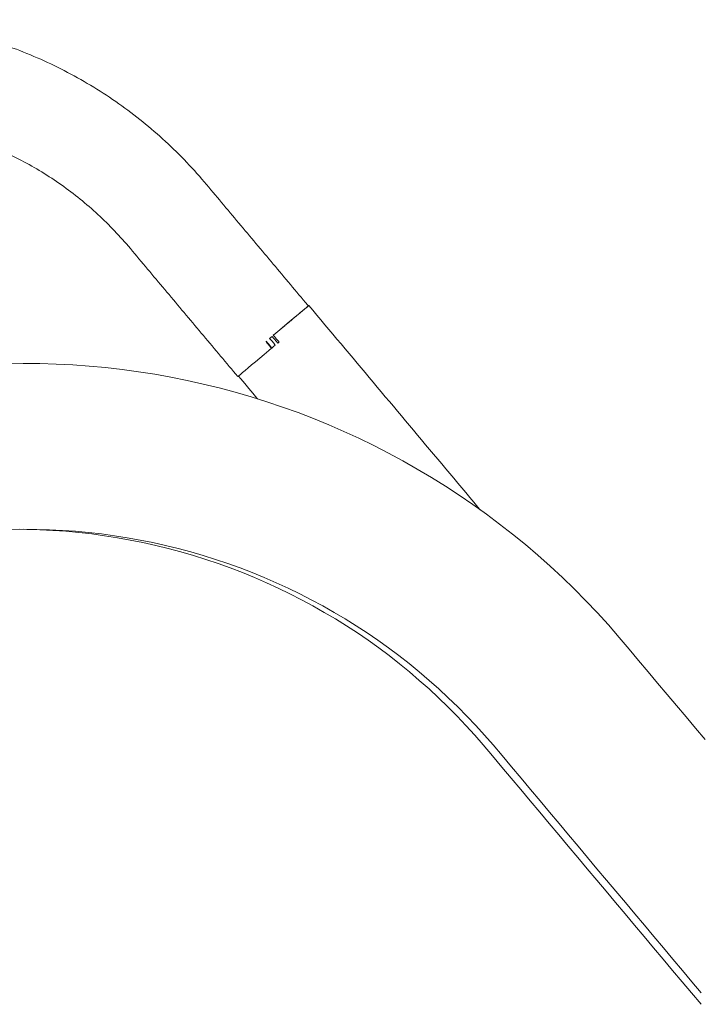
# Model space of a CAD drawing. Units: inches. Extents: x -64 to 225, y -276 to 64.
# Drawn here: x 69 to 81, y -247 to -230 of the extents above; entities that cross this region are included whole.
import ezdxf

# ---------------------------------------------------------------- set-up
doc = ezdxf.new("R2010")
doc.units = ezdxf.units.IN
doc.header["$MEASUREMENT"] = 0
doc.layers.add('_U+0421_U+043B_U+043E_U+0439 1', color=7, linetype='Continuous')

# ---------------------------------------------------------------- blocks, each defined once
blk = doc.blocks.new('block 58')
at = {"layer": '_U+0421_U+043B_U+043E_U+0439 1', "color": 250, "lineweight": 20, "true_color": 0x1c1c1b}
for points in [[(69.112, -238.86), (69.232, -238.861)], [(69.232, -238.861), (69.457, -238.868)], [(69.457, -238.868), (69.681, -238.879)], [(69.681, -238.879), (69.904, -238.895)], [(69.904, -238.895), (70.128, -238.916)], [(70.128, -238.916), (70.351, -238.941)], [(70.351, -238.941), (70.573, -238.971)], [(70.573, -238.971), (70.795, -239.006)], [(70.795, -239.006), (71.015, -239.046)], [(71.015, -239.046), (71.235, -239.09)], [(71.235, -239.09), (71.454, -239.139)], [(71.454, -239.139), (71.672, -239.192)], [(71.672, -239.192), (71.889, -239.25)], [(71.889, -239.25), (72.104, -239.313)], [(72.104, -239.313), (72.319, -239.38)], [(72.319, -239.38), (72.531, -239.452)], [(72.531, -239.452), (72.742, -239.528)], [(72.742, -239.528), (72.951, -239.608)], [(72.951, -239.608), (73.159, -239.693)], [(73.159, -239.693), (73.365, -239.783)], [(73.365, -239.783), (73.569, -239.876)], [(73.569, -239.876), (73.771, -239.974)], [(73.771, -239.974), (73.97, -240.077)], [(73.97, -240.077), (74.168, -240.183)], [(74.168, -240.183), (74.363, -240.294)], [(74.363, -240.294), (74.556, -240.408)], [(74.556, -240.408), (74.746, -240.527)], [(74.746, -240.527), (74.934, -240.65)], [(74.934, -240.65), (75.119, -240.776)], [(75.119, -240.776), (75.302, -240.907)], [(75.302, -240.907), (75.481, -241.041)], [(75.481, -241.041), (75.658, -241.18)], [(75.658, -241.18), (75.832, -241.321)], [(75.832, -241.321), (76.002, -241.467)], [(76.002, -241.467), (76.17, -241.616)], [(76.17, -241.616), (76.335, -241.769)], [(76.335, -241.769), (76.496, -241.925)], [(76.496, -241.925), (76.654, -242.084)], [(76.654, -242.084), (76.808, -242.247)], [(76.808, -242.247), (76.959, -242.413)], [(76.959, -242.413), (77.106, -242.582)], [(77.106, -242.582), (77.263, -242.768)], [(77.263, -242.768), (77.426, -242.963)], [(77.426, -242.963), (77.59, -243.158)], [(77.59, -243.158), (77.754, -243.353)], [(77.754, -243.353), (77.917, -243.548)], [(77.917, -243.548), (78.081, -243.743)], [(78.081, -243.743), (78.245, -243.938)], [(78.245, -243.938), (78.408, -244.133)], [(78.408, -244.133), (78.572, -244.328)], [(78.572, -244.328), (78.736, -244.523)], [(78.736, -244.523), (78.899, -244.718)], [(78.899, -244.718), (79.063, -244.913)], [(79.063, -244.913), (79.227, -245.108)], [(79.227, -245.108), (79.39, -245.303)], [(79.39, -245.303), (79.554, -245.498)], [(79.554, -245.498), (79.717, -245.693)], [(79.717, -245.693), (79.881, -245.888)], [(79.881, -245.888), (80.045, -246.083)], [(80.045, -246.083), (80.208, -246.278)], [(80.208, -246.278), (80.372, -246.473)], [(80.372, -246.473), (80.536, -246.668)], [(80.536, -246.668), (80.699, -246.863)], [(80.699, -246.863), (80.863, -247.058)]]:
    blk.add_lwpolyline(points, dxfattribs=at)
blk = doc.blocks.new('block 60')
at = {"layer": '_U+0421_U+043B_U+043E_U+0439 1', "color": 250, "lineweight": 20, "true_color": 0x1c1c1b}
for points in [[(74.065, -235.024), (74.086, -235.006)], [(74.077, -235.013), (74.083, -235.009)], [(74.083, -235.009), (74.084, -235.008)], [(74.084, -235.008), (74.085, -235.006)], [(74.085, -235.006), (74.086, -235.006)], [(74.086, -235.006), (74.096, -234.998)], [(74.086, -235.006), (74.088, -235.004)], [(74.096, -234.998), (74.088, -235.004)], [(74.096, -234.998), (74.096, -234.998)], [(74.165, -235.081), (74.096, -234.998)], [(73.827, -235.224), (73.891, -235.171)], [(73.85, -235.204), (73.885, -235.175)], [(73.885, -235.175), (73.889, -235.172)], [(73.889, -235.172), (73.91, -235.154)], [(73.891, -235.171), (73.947, -235.123)], [(73.91, -235.154), (73.911, -235.154)], [(73.911, -235.154), (73.941, -235.129)], [(73.941, -235.129), (73.944, -235.125)], [(73.944, -235.125), (73.963, -235.11)], [(73.947, -235.123), (73.995, -235.082)], [(73.963, -235.11), (73.965, -235.108)], [(73.965, -235.108), (73.988, -235.089)], [(73.988, -235.089), (73.991, -235.086)], [(73.991, -235.086), (74.007, -235.072)], [(73.995, -235.082), (74.035, -235.049)], [(74.007, -235.072), (74.011, -235.07)], [(74.011, -235.07), (74.026, -235.056)], [(74.026, -235.056), (74.03, -235.054)], [(74.03, -235.054), (74.042, -235.043)], [(74.035, -235.049), (74.065, -235.024)], [(74.042, -235.043), (74.046, -235.04)], [(74.046, -235.04), (74.056, -235.032)], [(74.056, -235.032), (74.058, -235.029)], [(74.058, -235.029), (74.068, -235.022)], [(74.068, -235.022), (74.07, -235.02)], [(74.07, -235.02), (74.076, -235.015)], [(74.076, -235.015), (74.077, -235.013)], [(74.235, -235.163), (74.165, -235.081)], [(74.304, -235.246), (74.235, -235.163)], [(73.604, -235.411), (73.683, -235.345)], [(73.635, -235.385), (73.681, -235.347)], [(73.681, -235.347), (73.684, -235.344)], [(73.683, -235.345), (73.757, -235.282)], [(73.684, -235.344), (73.7, -235.33)], [(73.7, -235.33), (73.711, -235.321)], [(73.711, -235.321), (73.755, -235.285)], [(73.755, -235.285), (73.758, -235.282)], [(73.757, -235.282), (73.827, -235.224)], [(73.758, -235.282), (73.777, -235.266)], [(73.777, -235.266), (73.784, -235.26)], [(73.784, -235.26), (73.823, -235.227)], [(73.823, -235.227), (73.827, -235.224)], [(73.827, -235.224), (73.847, -235.207)], [(73.847, -235.207), (73.85, -235.204)], [(74.374, -235.329), (74.304, -235.246)], [(74.443, -235.412), (74.374, -235.329)], [(73.484, -235.512), (73.523, -235.479)], [(73.484, -235.512), (73.523, -235.479)], [(73.503, -235.534), (73.484, -235.512)], [(73.523, -235.479), (73.604, -235.411)], [(73.523, -235.479), (73.526, -235.477)], [(73.526, -235.477), (73.534, -235.47)], [(73.534, -235.47), (73.555, -235.453)], [(73.555, -235.453), (73.603, -235.412)], [(73.603, -235.412), (73.606, -235.409)], [(73.606, -235.409), (73.619, -235.399)], [(73.619, -235.399), (73.628, -235.391)], [(74.513, -235.495), (74.443, -235.412)], [(74.582, -235.578), (74.513, -235.495)], [(73.356, -235.619), (73.358, -235.617)], [(73.356, -235.619), (73.358, -235.617)], [(73.358, -235.622), (73.356, -235.619)], [(73.358, -235.617), (73.361, -235.615)], [(73.358, -235.617), (73.359, -235.617)], [(73.358, -235.622), (73.358, -235.622)], [(73.358, -235.622), (73.38, -235.648)], [(73.359, -235.617), (73.361, -235.615)], [(73.361, -235.615), (73.361, -235.615)], [(73.385, -235.644), (73.361, -235.615)], [(73.38, -235.648), (73.395, -235.666)], [(73.398, -235.66), (73.385, -235.644)], [(73.395, -235.666), (73.417, -235.692)], [(73.422, -235.688), (73.398, -235.66)], [(73.42, -235.566), (73.441, -235.548)], [(73.42, -235.566), (73.441, -235.548)], [(73.431, -235.578), (73.42, -235.566)], [(73.428, -235.696), (73.422, -235.688)], [(73.438, -235.586), (73.431, -235.578)], [(73.438, -235.586), (73.444, -235.594)], [(73.441, -235.548), (73.462, -235.531)], [(73.441, -235.548), (73.443, -235.546)], [(73.443, -235.546), (73.447, -235.543)], [(73.444, -235.594), (73.468, -235.622)], [(73.447, -235.543), (73.462, -235.531)], [(73.485, -235.559), (73.462, -235.531)], [(73.468, -235.622), (73.481, -235.638)], [(73.481, -235.638), (73.49, -235.648)], [(73.49, -235.565), (73.485, -235.559)], [(73.514, -235.593), (73.49, -235.565)], [(73.505, -235.666), (73.49, -235.648)], [(73.508, -235.54), (73.503, -235.534)], [(73.507, -235.669), (73.505, -235.666)], [(73.507, -235.669), (73.518, -235.682)], [(73.517, -235.551), (73.508, -235.54)], [(73.514, -235.593), (73.522, -235.603)], [(73.517, -235.551), (73.54, -235.578)], [(73.518, -235.682), (73.518, -235.682)], [(73.522, -235.603), (73.528, -235.61)], [(73.528, -235.61), (73.531, -235.614)], [(73.559, -235.647), (73.531, -235.614)], [(73.54, -235.578), (73.545, -235.584)], [(73.545, -235.584), (73.554, -235.595)], [(73.577, -235.622), (73.554, -235.595)], [(73.559, -235.648), (73.559, -235.647)], [(73.582, -235.628), (73.577, -235.622)], [(74.652, -235.66), (74.582, -235.578)], [(74.721, -235.743), (74.652, -235.66)], [(73.417, -235.692), (73.425, -235.702)], [(73.428, -235.705), (73.425, -235.702)], [(73.428, -235.696), (73.43, -235.698)], [(73.428, -235.705), (73.432, -235.711)], [(73.435, -235.704), (73.43, -235.698)], [(73.432, -235.711), (73.454, -235.736)], [(73.459, -235.732), (73.435, -235.704)], [(74.791, -235.826), (74.721, -235.743)], [(74.86, -235.909), (74.791, -235.826)], [(74.93, -235.992), (74.86, -235.909)], [(74.999, -236.075), (74.93, -235.992)], [(75.069, -236.157), (74.999, -236.075)], [(75.138, -236.24), (75.069, -236.157)], [(72.922, -236.264), (72.881, -236.216)], [(72.992, -236.347), (72.922, -236.264)], [(73.061, -236.43), (72.992, -236.347)], [(75.208, -236.323), (75.138, -236.24)], [(75.277, -236.406), (75.208, -236.323)], [(73.131, -236.513), (73.061, -236.43)], [(73.2, -236.596), (73.131, -236.513)], [(75.347, -236.489), (75.277, -236.406)], [(75.416, -236.572), (75.347, -236.489)], [(73.212, -236.609), (73.2, -236.596)], [(75.486, -236.654), (75.416, -236.572)], [(75.555, -236.737), (75.486, -236.654)], [(75.625, -236.82), (75.555, -236.737)], [(75.694, -236.903), (75.625, -236.82)], [(75.764, -236.986), (75.694, -236.903)], [(75.833, -237.069), (75.764, -236.986)], [(75.903, -237.151), (75.833, -237.069)], [(75.972, -237.234), (75.903, -237.151)], [(76.042, -237.317), (75.972, -237.234)], [(76.111, -237.4), (76.042, -237.317)], [(76.181, -237.483), (76.111, -237.4)], [(76.25, -237.566), (76.181, -237.483)], [(76.32, -237.648), (76.25, -237.566)], [(76.389, -237.731), (76.32, -237.648)], [(76.459, -237.814), (76.389, -237.731)], [(76.528, -237.897), (76.459, -237.814)], [(76.598, -237.98), (76.528, -237.897)], [(76.668, -238.063), (76.598, -237.98)], [(76.737, -238.145), (76.668, -238.063)], [(76.807, -238.228), (76.737, -238.145)], [(76.876, -238.311), (76.807, -238.228)], [(76.946, -238.394), (76.876, -238.311)], [(77.015, -238.477), (76.946, -238.394)], [(77.053, -238.522), (77.015, -238.477)]]:
    blk.add_lwpolyline(points, dxfattribs=at)
blk = doc.blocks.new('block 61')
at = {"layer": '_U+0421_U+043B_U+043E_U+0439 1', "color": 250, "lineweight": 20, "true_color": 0x1c1c1b}
for points in [[(65.686, -230.086), (65.75, -230.081)], [(65.75, -230.081), (65.815, -230.077)], [(65.815, -230.077), (65.879, -230.074)], [(65.879, -230.074), (65.944, -230.071)], [(65.944, -230.071), (66.008, -230.069)], [(66.008, -230.069), (66.073, -230.067)], [(66.073, -230.067), (66.138, -230.066)], [(66.138, -230.066), (66.202, -230.066)], [(66.202, -230.066), (66.267, -230.065)], [(66.267, -230.065), (66.332, -230.066)], [(66.332, -230.066), (66.396, -230.067)], [(66.396, -230.067), (66.461, -230.068)], [(66.461, -230.068), (66.526, -230.07)], [(66.526, -230.07), (66.59, -230.073)], [(66.59, -230.073), (66.655, -230.076)], [(66.655, -230.076), (66.72, -230.079)], [(66.72, -230.079), (66.784, -230.083)], [(64.535, -230.254), (64.598, -230.24)], [(64.598, -230.24), (64.661, -230.227)], [(64.661, -230.227), (64.724, -230.214)], [(64.724, -230.214), (64.788, -230.202)], [(64.788, -230.202), (64.852, -230.19)], [(64.852, -230.19), (64.915, -230.179)], [(64.915, -230.179), (64.979, -230.168)], [(64.979, -230.168), (65.043, -230.158)], [(65.043, -230.158), (65.107, -230.148)], [(65.107, -230.148), (65.171, -230.139)], [(65.171, -230.139), (65.235, -230.131)], [(65.235, -230.131), (65.299, -230.123)], [(65.299, -230.123), (65.364, -230.115)], [(65.364, -230.115), (65.428, -230.108)], [(65.428, -230.108), (65.492, -230.102)], [(65.492, -230.102), (65.557, -230.096)], [(65.557, -230.096), (65.621, -230.09)], [(65.621, -230.09), (65.686, -230.086)], [(66.784, -230.083), (66.849, -230.088)], [(66.849, -230.088), (66.913, -230.093)], [(66.913, -230.093), (66.978, -230.099)], [(66.978, -230.099), (67.042, -230.105)], [(67.042, -230.105), (67.106, -230.112)], [(67.106, -230.112), (67.171, -230.119)], [(67.171, -230.119), (67.235, -230.127)], [(67.235, -230.127), (67.299, -230.135)], [(67.299, -230.135), (67.363, -230.144)], [(67.363, -230.144), (67.427, -230.153)], [(67.427, -230.153), (67.491, -230.163)], [(67.491, -230.163), (67.555, -230.174)], [(67.555, -230.174), (67.618, -230.184)], [(67.618, -230.184), (67.682, -230.196)], [(67.682, -230.196), (67.746, -230.208)], [(67.746, -230.208), (67.809, -230.22)], [(67.809, -230.22), (67.873, -230.233)], [(67.873, -230.233), (67.936, -230.247)], [(67.936, -230.247), (67.999, -230.261)], [(63.848, -230.439), (63.91, -230.419)], [(63.91, -230.419), (63.971, -230.4)], [(63.971, -230.4), (64.033, -230.382)], [(64.033, -230.382), (64.096, -230.364)], [(64.096, -230.364), (64.158, -230.347)], [(64.158, -230.347), (64.22, -230.33)], [(64.22, -230.33), (64.283, -230.314)], [(64.283, -230.314), (64.346, -230.298)], [(64.346, -230.298), (64.408, -230.283)], [(64.408, -230.283), (64.471, -230.268)], [(64.471, -230.268), (64.535, -230.254)], [(67.999, -230.261), (68.062, -230.275)], [(68.062, -230.275), (68.125, -230.29)], [(68.125, -230.29), (68.188, -230.306)], [(68.188, -230.306), (68.25, -230.322)], [(68.25, -230.322), (68.313, -230.339)], [(68.313, -230.339), (68.375, -230.356)], [(68.375, -230.356), (68.437, -230.373)], [(68.437, -230.373), (68.5, -230.391)], [(68.5, -230.391), (68.561, -230.41)], [(68.561, -230.41), (68.623, -230.429)], [(63.542, -230.543), (63.603, -230.521)], [(63.547, -230.542), (63.542, -230.544)], [(63.542, -230.543), (63.542, -230.544)], [(63.542, -230.544), (63.542, -230.543)], [(63.554, -230.545), (63.544, -230.549)], [(63.544, -230.55), (63.544, -230.549)], [(63.544, -230.549), (63.545, -230.551)], [(63.544, -230.549), (63.544, -230.549)], [(63.544, -230.55), (63.545, -230.551)], [(63.544, -230.55), (63.544, -230.55)], [(63.55, -230.549), (63.545, -230.551)], [(63.547, -230.542), (63.552, -230.54)], [(63.55, -230.549), (63.555, -230.547)], [(63.561, -230.563), (63.551, -230.567)], [(63.551, -230.568), (63.551, -230.567)], [(63.551, -230.567), (63.551, -230.568)], [(63.551, -230.568), (63.552, -230.569)], [(63.551, -230.568), (63.552, -230.571)], [(63.558, -230.569), (63.552, -230.571)], [(63.552, -230.569), (63.552, -230.571)], [(63.558, -230.569), (63.563, -230.568)], [(63.603, -230.521), (63.664, -230.5)], [(63.664, -230.5), (63.725, -230.479)], [(63.725, -230.479), (63.786, -230.459)], [(63.786, -230.459), (63.848, -230.439)], [(68.623, -230.429), (68.685, -230.449)], [(68.685, -230.449), (68.746, -230.469)], [(68.746, -230.469), (68.808, -230.49)], [(68.808, -230.49), (68.869, -230.511)], [(68.869, -230.511), (68.93, -230.532)], [(68.93, -230.532), (68.99, -230.554)], [(68.99, -230.554), (69.051, -230.577)], [(69.051, -230.577), (69.111, -230.6)], [(63.572, -230.593), (63.562, -230.596)], [(63.563, -230.599), (63.562, -230.596)], [(63.562, -230.596), (63.563, -230.6)], [(63.563, -230.599), (63.563, -230.6)], [(63.563, -230.6), (63.564, -230.604)], [(63.563, -230.6), (63.563, -230.6)], [(63.563, -230.6), (63.564, -230.604)], [(63.57, -230.602), (63.564, -230.604)], [(63.57, -230.602), (63.575, -230.6)], [(63.587, -230.635), (63.577, -230.638)], [(63.578, -230.642), (63.577, -230.638)], [(63.577, -230.638), (63.579, -230.643)], [(63.578, -230.642), (63.579, -230.643)], [(63.579, -230.643), (63.581, -230.649)], [(63.579, -230.643), (63.581, -230.649)], [(63.587, -230.646), (63.581, -230.649)], [(63.587, -230.646), (63.591, -230.645)], [(63.607, -230.687), (63.596, -230.69)], [(63.598, -230.696), (63.596, -230.69)], [(63.596, -230.69), (63.599, -230.697)], [(63.598, -230.696), (63.599, -230.698)], [(63.599, -230.697), (63.601, -230.705)], [(63.599, -230.698), (63.6, -230.702)], [(63.608, -230.702), (63.601, -230.705)], [(63.608, -230.702), (63.612, -230.701)], [(63.629, -230.75), (63.619, -230.753)], [(63.621, -230.76), (63.619, -230.753)], [(63.619, -230.753), (63.622, -230.762)], [(63.621, -230.76), (63.622, -230.762)], [(69.111, -230.6), (69.172, -230.624)], [(69.172, -230.624), (69.232, -230.648)], [(69.232, -230.648), (69.292, -230.673)], [(69.292, -230.673), (69.351, -230.698)], [(69.351, -230.698), (69.411, -230.723)], [(69.411, -230.723), (69.47, -230.749)], [(69.47, -230.749), (69.529, -230.776)], [(63.622, -230.762), (63.625, -230.768)], [(63.622, -230.762), (63.626, -230.772)], [(63.633, -230.769), (63.626, -230.772)], [(63.633, -230.769), (63.636, -230.767)], [(63.656, -230.821), (63.645, -230.825)], [(63.648, -230.833), (63.645, -230.825)], [(63.645, -230.825), (63.649, -230.835)], [(63.648, -230.833), (63.649, -230.836)], [(63.649, -230.835), (63.654, -230.848)], [(63.649, -230.836), (63.652, -230.842)], [(63.662, -230.844), (63.654, -230.848)], [(63.662, -230.844), (63.664, -230.844)], [(63.685, -230.901), (63.674, -230.904)], [(63.674, -230.904), (63.679, -230.917)], [(63.679, -230.917), (63.684, -230.932)], [(63.693, -230.928), (63.684, -230.932)], [(63.693, -230.928), (63.695, -230.928)], [(69.529, -230.776), (69.588, -230.803)], [(69.588, -230.803), (69.646, -230.83)], [(69.646, -230.83), (69.704, -230.858)], [(69.704, -230.858), (69.762, -230.887)], [(69.762, -230.887), (69.82, -230.916)], [(69.82, -230.916), (69.878, -230.945)], [(63.716, -230.987), (63.706, -230.99)], [(63.706, -230.99), (63.711, -231.006)], [(63.71, -231.002), (63.707, -230.993)], [(63.71, -231.002), (63.712, -231.007)], [(63.711, -231.006), (63.718, -231.023)], [(63.712, -231.007), (63.715, -231.015)], [(63.728, -231.019), (63.718, -231.023)], [(63.728, -231.019), (63.728, -231.019)], [(63.749, -231.078), (63.739, -231.081)], [(63.739, -231.081), (63.746, -231.1)], [(63.746, -231.1), (63.753, -231.12)], [(69.878, -230.945), (69.935, -230.975)], [(69.935, -230.975), (69.992, -231.005)], [(69.992, -231.005), (70.049, -231.036)], [(70.049, -231.036), (70.106, -231.067)], [(70.106, -231.067), (70.162, -231.099)], [(70.162, -231.099), (70.218, -231.131)], [(63.751, -231.113), (63.753, -231.12)], [(63.763, -231.116), (63.753, -231.12)], [(63.784, -231.173), (63.774, -231.177)], [(63.774, -231.177), (63.781, -231.198)], [(63.779, -231.193), (63.776, -231.182)], [(63.779, -231.193), (63.782, -231.199)], [(63.781, -231.198), (63.79, -231.22)], [(63.782, -231.199), (63.784, -231.206)], [(63.8, -231.217), (63.79, -231.22)], [(70.218, -231.131), (70.274, -231.164)], [(70.274, -231.164), (70.33, -231.197)], [(70.33, -231.197), (70.385, -231.23)], [(70.385, -231.23), (70.44, -231.264)], [(70.44, -231.264), (70.495, -231.299)], [(63.82, -231.271), (63.809, -231.275)], [(63.809, -231.275), (63.818, -231.299)], [(63.816, -231.292), (63.812, -231.281)], [(63.816, -231.292), (63.818, -231.299)], [(63.818, -231.299), (63.827, -231.323)], [(63.818, -231.299), (63.827, -231.323)], [(63.836, -231.32), (63.827, -231.323)], [(63.837, -231.319), (63.836, -231.32)], [(63.856, -231.37), (63.845, -231.374)], [(63.845, -231.374), (63.855, -231.4)], [(63.852, -231.393), (63.848, -231.382)], [(63.852, -231.393), (63.855, -231.4)], [(63.855, -231.4), (63.86, -231.414)], [(63.855, -231.4), (63.864, -231.426)], [(63.875, -231.422), (63.864, -231.426)], [(70.495, -231.299), (70.549, -231.334)], [(70.549, -231.334), (70.604, -231.369)], [(70.604, -231.369), (70.657, -231.405)], [(70.657, -231.405), (70.711, -231.441)], [(70.711, -231.441), (70.764, -231.478)], [(63.892, -231.469), (63.881, -231.473)], [(63.881, -231.473), (63.891, -231.501)], [(63.889, -231.493), (63.884, -231.481)], [(63.889, -231.493), (63.891, -231.5)], [(63.891, -231.5), (63.901, -231.528)], [(63.891, -231.501), (63.901, -231.528)], [(63.912, -231.524), (63.901, -231.528)], [(63.927, -231.566), (63.917, -231.57)], [(63.924, -231.59), (63.917, -231.57)], [(63.917, -231.57), (63.927, -231.599)], [(63.924, -231.59), (63.927, -231.598)], [(63.927, -231.598), (63.937, -231.627)], [(63.927, -231.599), (63.937, -231.627)], [(70.764, -231.478), (70.817, -231.515)], [(70.817, -231.515), (70.87, -231.552)], [(70.87, -231.552), (70.922, -231.59)], [(70.922, -231.59), (70.974, -231.628)], [(63.948, -231.623), (63.937, -231.627)], [(63.961, -231.659), (63.951, -231.663)], [(63.958, -231.684), (63.951, -231.663)], [(63.951, -231.663), (63.961, -231.693)], [(63.958, -231.684), (63.961, -231.692)], [(63.961, -231.692), (63.972, -231.721)], [(63.961, -231.693), (63.972, -231.721)], [(63.982, -231.717), (63.972, -231.721)], [(63.993, -231.748), (63.983, -231.752)], [(63.983, -231.752), (63.994, -231.782)], [(63.99, -231.773), (63.984, -231.755)], [(63.99, -231.773), (63.993, -231.78)], [(63.993, -231.78), (64.004, -231.809)], [(70.974, -231.628), (71.026, -231.667)], [(71.026, -231.667), (71.078, -231.706)], [(71.078, -231.706), (71.129, -231.746)], [(71.129, -231.746), (71.18, -231.786)], [(63.994, -231.782), (64.004, -231.809)], [(64.014, -231.805), (64.004, -231.809)], [(64.023, -231.831), (64.013, -231.835)], [(64.02, -231.855), (64.013, -231.835)], [(64.013, -231.835), (64.023, -231.864)], [(64.02, -231.855), (64.023, -231.862)], [(64.023, -231.862), (64.029, -231.878)], [(64.023, -231.864), (64.033, -231.889)], [(64.043, -231.886), (64.033, -231.889)], [(64.051, -231.906), (64.04, -231.911)], [(64.04, -231.911), (64.05, -231.937)], [(64.047, -231.929), (64.043, -231.917)], [(64.047, -231.929), (64.049, -231.936)], [(64.049, -231.936), (64.057, -231.957)], [(64.05, -231.937), (64.059, -231.961)], [(64.808, -231.952), (64.857, -231.94)], [(64.857, -231.94), (64.906, -231.929)], [(64.906, -231.929), (64.956, -231.918)], [(64.956, -231.918), (65.006, -231.908)], [(65.006, -231.908), (65.055, -231.898)], [(65.055, -231.898), (65.105, -231.889)], [(65.105, -231.889), (65.155, -231.879)], [(65.155, -231.879), (65.205, -231.871)], [(65.205, -231.871), (65.255, -231.862)], [(65.255, -231.862), (65.305, -231.854)], [(65.305, -231.854), (65.355, -231.847)], [(65.355, -231.847), (65.405, -231.84)], [(65.405, -231.84), (65.455, -231.833)], [(65.455, -231.833), (65.505, -231.827)], [(65.505, -231.827), (65.556, -231.821)], [(65.556, -231.821), (65.606, -231.815)], [(65.606, -231.815), (65.657, -231.81)], [(65.657, -231.81), (65.707, -231.806)], [(65.707, -231.806), (65.757, -231.801)], [(65.757, -231.801), (65.808, -231.798)], [(65.808, -231.798), (65.859, -231.794)], [(65.859, -231.794), (65.909, -231.791)], [(65.909, -231.791), (65.96, -231.789)], [(65.96, -231.789), (66.01, -231.786)], [(66.01, -231.786), (66.061, -231.785)], [(66.061, -231.785), (66.112, -231.783)], [(66.112, -231.783), (66.162, -231.782)], [(66.162, -231.782), (66.213, -231.782)], [(66.213, -231.782), (66.264, -231.782)], [(66.264, -231.782), (66.314, -231.782)], [(66.314, -231.782), (66.365, -231.783)], [(66.365, -231.783), (66.416, -231.784)], [(66.416, -231.784), (66.466, -231.786)], [(66.466, -231.786), (66.517, -231.788)], [(66.517, -231.788), (66.567, -231.79)], [(66.567, -231.79), (66.618, -231.793)], [(66.618, -231.793), (66.669, -231.796)], [(66.669, -231.796), (66.719, -231.8)], [(66.719, -231.8), (66.77, -231.804)], [(66.77, -231.804), (66.82, -231.808)], [(66.82, -231.808), (66.87, -231.813)], [(66.87, -231.813), (66.921, -231.818)], [(66.921, -231.818), (66.971, -231.824)], [(66.971, -231.824), (67.021, -231.83)], [(67.021, -231.83), (67.072, -231.836)], [(67.072, -231.836), (67.122, -231.843)], [(67.122, -231.843), (67.172, -231.851)], [(67.172, -231.851), (67.222, -231.858)], [(67.222, -231.858), (67.272, -231.866)], [(67.272, -231.866), (67.322, -231.875)], [(67.322, -231.875), (67.372, -231.884)], [(67.372, -231.884), (67.422, -231.893)], [(67.422, -231.893), (67.471, -231.903)], [(67.471, -231.903), (67.521, -231.913)], [(67.521, -231.913), (67.571, -231.924)], [(67.571, -231.924), (67.62, -231.935)], [(67.62, -231.935), (67.669, -231.946)], [(67.669, -231.946), (67.719, -231.958)], [(71.18, -231.786), (71.23, -231.827)], [(71.23, -231.827), (71.28, -231.867)], [(71.28, -231.867), (71.33, -231.909)], [(71.33, -231.909), (71.379, -231.95)], [(71.379, -231.95), (71.429, -231.993)], [(64.069, -231.957), (64.059, -231.961)], [(64.075, -231.974), (64.065, -231.978)], [(64.071, -231.994), (64.065, -231.978)], [(64.065, -231.978), (64.073, -232.002)], [(64.071, -231.994), (64.073, -232)], [(64.073, -232), (64.079, -232.017)], [(64.073, -232.002), (64.081, -232.022)], [(64.091, -232.019), (64.081, -232.022)], [(64.096, -232.031), (64.085, -232.035)], [(64.085, -232.035), (64.093, -232.056)], [(64.09, -232.049), (64.086, -232.038)], [(64.09, -232.049), (64.092, -232.054)], [(64.092, -232.054), (64.099, -232.073)], [(64.093, -232.056), (64.099, -232.073)], [(64.109, -232.069), (64.099, -232.073)], [(64.113, -232.078), (64.102, -232.082)], [(64.102, -232.082), (64.109, -232.099)], [(64.106, -232.093), (64.103, -232.083)], [(64.106, -232.093), (64.108, -232.097)], [(64.108, -232.097), (64.113, -232.112)], [(64.109, -232.099), (64.113, -232.112)], [(64.123, -232.108), (64.113, -232.112)], [(64.126, -232.114), (64.115, -232.118)], [(64.118, -232.125), (64.115, -232.118)], [(64.115, -232.118), (64.12, -232.131)], [(64.224, -232.122), (64.272, -232.106)], [(64.272, -232.106), (64.32, -232.09)], [(64.32, -232.09), (64.369, -232.074)], [(64.369, -232.074), (64.417, -232.059)], [(64.417, -232.059), (64.465, -232.044)], [(64.465, -232.044), (64.514, -232.03)], [(64.514, -232.03), (64.563, -232.016)], [(64.563, -232.016), (64.611, -232.002)], [(64.611, -232.002), (64.66, -231.989)], [(64.66, -231.989), (64.709, -231.976)], [(64.709, -231.976), (64.758, -231.964)], [(64.758, -231.964), (64.808, -231.952)], [(67.719, -231.958), (67.768, -231.97)], [(67.768, -231.97), (67.817, -231.983)], [(67.817, -231.983), (67.866, -231.996)], [(67.866, -231.996), (67.915, -232.009)], [(67.915, -232.009), (67.964, -232.023)], [(67.964, -232.023), (68.012, -232.037)], [(68.012, -232.037), (68.061, -232.052)], [(68.061, -232.052), (68.109, -232.067)], [(68.109, -232.067), (68.157, -232.082)], [(68.157, -232.082), (68.205, -232.098)], [(68.205, -232.098), (68.253, -232.114)], [(68.253, -232.114), (68.301, -232.131)], [(71.429, -231.993), (71.477, -232.035)], [(71.477, -232.035), (71.526, -232.078)], [(71.526, -232.078), (71.574, -232.121)], [(64.118, -232.125), (64.119, -232.128)], [(64.119, -232.128), (64.123, -232.138)], [(64.12, -232.131), (64.123, -232.138)], [(64.133, -232.135), (64.123, -232.138)], [(64.134, -232.138), (64.124, -232.142)], [(64.125, -232.146), (64.124, -232.142)], [(64.124, -232.142), (64.127, -232.15)], [(64.125, -232.146), (64.126, -232.147)], [(64.126, -232.147), (64.128, -232.152)], [(64.128, -232.152), (64.127, -232.15)], [(64.138, -232.149), (64.128, -232.152)], [(64.129, -232.156), (64.128, -232.153)], [(64.129, -232.156), (64.128, -232.153)], [(64.129, -232.156), (64.176, -232.139)], [(64.176, -232.139), (64.224, -232.122)], [(68.301, -232.131), (68.349, -232.148)], [(68.349, -232.148), (68.397, -232.165)], [(68.397, -232.165), (68.444, -232.183)], [(68.444, -232.183), (68.491, -232.201)], [(68.491, -232.201), (68.539, -232.219)], [(68.539, -232.219), (68.586, -232.238)], [(68.586, -232.238), (68.633, -232.257)], [(68.633, -232.257), (68.679, -232.277)], [(68.679, -232.277), (68.726, -232.297)], [(71.574, -232.121), (71.622, -232.165)], [(71.622, -232.165), (71.669, -232.209)], [(71.669, -232.209), (71.716, -232.253)], [(71.716, -232.253), (71.762, -232.298)], [(68.726, -232.297), (68.772, -232.317)], [(68.772, -232.317), (68.818, -232.338)], [(68.818, -232.338), (68.864, -232.359)], [(68.864, -232.359), (68.91, -232.381)], [(68.91, -232.381), (68.956, -232.403)], [(68.956, -232.403), (69.001, -232.425)], [(69.001, -232.425), (69.047, -232.448)], [(69.047, -232.448), (69.092, -232.471)], [(71.762, -232.298), (71.809, -232.343)], [(71.809, -232.343), (71.855, -232.389)], [(71.855, -232.389), (71.9, -232.435)], [(71.9, -232.435), (71.945, -232.481)], [(69.092, -232.471), (69.137, -232.494)], [(69.137, -232.494), (69.182, -232.518)], [(69.182, -232.518), (69.226, -232.542)], [(69.226, -232.542), (69.27, -232.566)], [(69.27, -232.566), (69.315, -232.591)], [(69.315, -232.591), (69.359, -232.616)], [(69.359, -232.616), (69.402, -232.642)], [(71.945, -232.481), (71.99, -232.528)], [(71.99, -232.528), (72.034, -232.575)], [(72.034, -232.575), (72.078, -232.622)], [(72.078, -232.622), (72.122, -232.67)], [(69.402, -232.642), (69.446, -232.668)], [(69.446, -232.668), (69.489, -232.694)], [(69.489, -232.694), (69.532, -232.721)], [(69.532, -232.721), (69.575, -232.748)], [(69.575, -232.748), (69.618, -232.775)], [(69.618, -232.775), (69.66, -232.803)], [(72.122, -232.67), (72.165, -232.718)], [(72.165, -232.718), (72.208, -232.767)], [(72.208, -232.767), (72.25, -232.816)], [(69.66, -232.803), (69.702, -232.831)], [(69.702, -232.831), (69.744, -232.859)], [(69.744, -232.859), (69.786, -232.888)], [(69.786, -232.888), (69.828, -232.917)], [(69.828, -232.917), (69.869, -232.946)], [(69.869, -232.946), (69.91, -232.976)], [(72.25, -232.816), (72.292, -232.865)], [(72.292, -232.865), (72.332, -232.912)], [(72.332, -232.912), (72.369, -232.956)], [(72.369, -232.956), (72.406, -233)], [(69.91, -232.976), (69.951, -233.006)], [(69.951, -233.006), (69.991, -233.037)], [(69.991, -233.037), (70.032, -233.067)], [(70.032, -233.067), (70.072, -233.098)], [(70.072, -233.098), (70.111, -233.13)], [(70.111, -233.13), (70.151, -233.161)], [(72.406, -233), (72.444, -233.045)], [(72.444, -233.045), (72.481, -233.089)], [(72.481, -233.089), (72.518, -233.133)], [(72.518, -233.133), (72.555, -233.177)], [(70.151, -233.161), (70.19, -233.193)], [(70.19, -233.193), (70.229, -233.226)], [(70.229, -233.226), (70.268, -233.258)], [(70.268, -233.258), (70.306, -233.291)], [(70.306, -233.291), (70.345, -233.325)], [(72.555, -233.177), (72.592, -233.221)], [(72.592, -233.221), (72.629, -233.266)], [(72.629, -233.266), (72.666, -233.31)], [(72.666, -233.31), (72.703, -233.354)], [(70.345, -233.325), (70.383, -233.358)], [(70.383, -233.358), (70.42, -233.392)], [(70.42, -233.392), (70.458, -233.426)], [(70.458, -233.426), (70.495, -233.461)], [(70.495, -233.461), (70.531, -233.496)], [(72.703, -233.354), (72.74, -233.398)], [(72.74, -233.398), (72.777, -233.442)], [(72.777, -233.442), (72.814, -233.486)], [(70.531, -233.496), (70.568, -233.531)], [(70.568, -233.531), (70.604, -233.566)], [(70.604, -233.566), (70.64, -233.602)], [(70.64, -233.602), (70.676, -233.638)], [(70.676, -233.638), (70.711, -233.674)], [(72.814, -233.486), (72.851, -233.531)], [(72.851, -233.531), (72.888, -233.575)], [(72.888, -233.575), (72.925, -233.619)], [(72.925, -233.619), (72.963, -233.663)], [(70.711, -233.674), (70.746, -233.711)], [(70.746, -233.711), (70.781, -233.747)], [(70.781, -233.747), (70.815, -233.785)], [(70.815, -233.785), (70.85, -233.822)], [(72.963, -233.663), (73, -233.707)], [(73, -233.707), (73.037, -233.751)], [(73.037, -233.751), (73.074, -233.796)], [(73.074, -233.796), (73.111, -233.84)], [(70.85, -233.822), (70.883, -233.86)], [(70.883, -233.86), (70.917, -233.898)], [(70.917, -233.898), (70.95, -233.936)], [(70.95, -233.936), (70.983, -233.974)], [(70.983, -233.974), (71.018, -234.015)], [(73.111, -233.84), (73.148, -233.884)], [(73.148, -233.884), (73.185, -233.928)], [(73.185, -233.928), (73.222, -233.972)], [(73.222, -233.972), (73.259, -234.017)], [(71.018, -234.015), (71.055, -234.06)], [(71.055, -234.06), (71.092, -234.104)], [(71.092, -234.104), (71.129, -234.148)], [(71.129, -234.148), (71.166, -234.192)], [(73.259, -234.017), (73.296, -234.061)], [(73.296, -234.061), (73.333, -234.105)], [(73.333, -234.105), (73.37, -234.149)], [(73.37, -234.149), (73.407, -234.193)], [(71.166, -234.192), (71.203, -234.236)], [(71.203, -234.236), (71.24, -234.28)], [(71.24, -234.28), (71.277, -234.325)], [(71.277, -234.325), (71.314, -234.369)], [(73.407, -234.193), (73.444, -234.237)], [(73.444, -234.237), (73.482, -234.282)], [(73.482, -234.282), (73.519, -234.326)], [(73.519, -234.326), (73.556, -234.37)], [(71.314, -234.369), (71.351, -234.413)], [(71.351, -234.413), (71.388, -234.457)], [(71.388, -234.457), (71.425, -234.501)], [(73.556, -234.37), (73.593, -234.414)], [(73.593, -234.414), (73.63, -234.458)], [(73.63, -234.458), (73.667, -234.502)], [(71.425, -234.501), (71.462, -234.545)], [(71.462, -234.545), (71.499, -234.59)], [(71.499, -234.59), (71.537, -234.634)], [(71.537, -234.634), (71.574, -234.678)], [(73.667, -234.502), (73.704, -234.547)], [(73.704, -234.547), (73.741, -234.591)], [(73.741, -234.591), (73.778, -234.635)], [(73.778, -234.635), (73.815, -234.679)], [(71.574, -234.678), (71.611, -234.722)], [(71.611, -234.722), (71.648, -234.766)], [(71.648, -234.766), (71.685, -234.811)], [(71.685, -234.811), (71.722, -234.855)], [(73.815, -234.679), (73.852, -234.723)], [(73.852, -234.723), (73.889, -234.768)], [(73.889, -234.768), (73.926, -234.812)], [(73.926, -234.812), (73.963, -234.856)], [(71.722, -234.855), (71.759, -234.899)], [(71.759, -234.899), (71.796, -234.943)], [(71.796, -234.943), (71.833, -234.987)], [(71.833, -234.987), (71.87, -235.031)], [(73.963, -234.856), (74, -234.9)], [(74, -234.9), (74.038, -234.944)], [(74.038, -234.944), (74.075, -234.988)], [(74.075, -234.988), (74.088, -235.004)], [(71.87, -235.031), (71.907, -235.076)], [(71.907, -235.076), (71.944, -235.12)], [(71.944, -235.12), (71.981, -235.164)], [(71.981, -235.164), (72.018, -235.208)], [(72.018, -235.208), (72.055, -235.252)], [(72.055, -235.252), (72.093, -235.297)], [(72.093, -235.297), (72.13, -235.341)], [(72.13, -235.341), (72.167, -235.385)], [(72.167, -235.385), (72.204, -235.429)], [(72.204, -235.429), (72.241, -235.473)], [(72.241, -235.473), (72.278, -235.517)], [(72.278, -235.517), (72.315, -235.562)], [(72.315, -235.562), (72.352, -235.606)], [(72.352, -235.606), (72.389, -235.65)], [(72.389, -235.65), (72.426, -235.694)], [(73.518, -235.682), (73.488, -235.707)], [(73.571, -235.638), (73.559, -235.648)], [(73.582, -235.628), (73.571, -235.638)], [(72.426, -235.694), (72.463, -235.738)], [(72.463, -235.738), (72.5, -235.782)], [(72.5, -235.782), (72.537, -235.827)], [(72.537, -235.827), (72.574, -235.871)], [(73.326, -235.843), (73.25, -235.907)], [(73.406, -235.776), (73.326, -235.843)], [(73.454, -235.736), (73.406, -235.776)], [(73.488, -235.707), (73.459, -235.732)], [(72.574, -235.871), (72.612, -235.915)], [(72.612, -235.915), (72.649, -235.959)], [(72.649, -235.959), (72.686, -236.003)], [(72.686, -236.003), (72.723, -236.048)], [(73.11, -236.024), (73.05, -236.075)], [(73.177, -235.968), (73.11, -236.024)], [(73.25, -235.907), (73.177, -235.968)], [(72.723, -236.048), (72.76, -236.092)], [(72.76, -236.092), (72.797, -236.136)], [(72.797, -236.136), (72.834, -236.18)], [(72.834, -236.18), (72.871, -236.224)], [(72.918, -236.186), (72.892, -236.207)], [(72.953, -236.156), (72.918, -236.186)], [(72.997, -236.119), (72.953, -236.156)], [(73.05, -236.075), (72.997, -236.119)], [(72.871, -236.224), (72.876, -236.22)], [(72.892, -236.207), (72.876, -236.22)]]:
    blk.add_lwpolyline(points, dxfattribs=at)
blk = doc.blocks.new('block 75')
at = {"layer": '_U+0421_U+043B_U+043E_U+0439 1', "color": 250, "lineweight": 20, "true_color": 0x1c1c1b}
for points in [[(68.884, -236.003), (69.169, -235.999)], [(69.169, -235.999), (69.454, -236.001)], [(69.454, -236.001), (69.739, -236.009)], [(69.739, -236.009), (70.023, -236.024)], [(70.023, -236.024), (70.307, -236.044)], [(70.307, -236.044), (70.591, -236.07)], [(70.591, -236.07), (70.874, -236.103)], [(70.874, -236.103), (71.156, -236.141)], [(71.156, -236.141), (71.438, -236.185)], [(71.438, -236.185), (71.718, -236.235)], [(71.718, -236.235), (71.997, -236.291)], [(71.997, -236.291), (72.275, -236.353)], [(72.275, -236.353), (72.552, -236.421)], [(72.552, -236.421), (72.827, -236.495)], [(72.827, -236.495), (73.1, -236.574)], [(73.1, -236.574), (73.372, -236.66)], [(73.372, -236.66), (73.642, -236.751)], [(73.642, -236.751), (73.91, -236.847)], [(73.91, -236.847), (74.176, -236.95)], [(74.176, -236.95), (74.44, -237.057)], [(74.44, -237.057), (74.701, -237.171)], [(74.701, -237.171), (74.96, -237.29)], [(74.96, -237.29), (75.216, -237.414)], [(75.216, -237.414), (75.469, -237.544)], [(75.469, -237.544), (75.72, -237.679)], [(75.72, -237.679), (75.968, -237.82)], [(75.968, -237.82), (76.213, -237.965)], [(76.213, -237.965), (76.454, -238.116)], [(76.454, -238.116), (76.693, -238.272)], [(76.693, -238.272), (76.928, -238.433)], [(76.928, -238.433), (77.16, -238.598)], [(77.16, -238.598), (77.388, -238.769)], [(68.952, -238.862), (69.177, -238.86)], [(69.177, -238.86), (69.401, -238.861)], [(69.401, -238.861), (69.625, -238.868)], [(69.625, -238.868), (69.849, -238.879)], [(69.849, -238.879), (70.073, -238.895)], [(70.073, -238.895), (70.297, -238.916)], [(70.297, -238.916), (70.52, -238.941)], [(77.388, -238.769), (77.612, -238.944)], [(70.52, -238.941), (70.742, -238.971)], [(70.742, -238.971), (70.963, -239.006)], [(70.963, -239.006), (71.184, -239.046)], [(71.184, -239.046), (71.404, -239.09)], [(77.612, -238.944), (77.833, -239.125)], [(71.404, -239.09), (71.623, -239.139)], [(71.623, -239.139), (71.841, -239.192)], [(71.841, -239.192), (72.058, -239.25)], [(72.058, -239.25), (72.273, -239.313)], [(77.833, -239.125), (78.05, -239.309)], [(72.273, -239.313), (72.487, -239.38)], [(72.487, -239.38), (72.7, -239.452)], [(78.05, -239.309), (78.262, -239.499)], [(72.7, -239.452), (72.911, -239.528)], [(72.911, -239.528), (73.12, -239.608)], [(78.262, -239.499), (78.471, -239.692)], [(73.12, -239.608), (73.328, -239.693)], [(73.328, -239.693), (73.534, -239.783)], [(78.471, -239.692), (78.676, -239.89)], [(73.534, -239.783), (73.738, -239.876)], [(73.738, -239.876), (73.939, -239.974)], [(78.676, -239.89), (78.876, -240.093)], [(73.939, -239.974), (74.139, -240.077)], [(74.139, -240.077), (74.337, -240.183)], [(78.876, -240.093), (79.072, -240.299)], [(74.337, -240.183), (74.532, -240.294)], [(74.532, -240.294), (74.725, -240.408)], [(74.725, -240.408), (74.915, -240.527)], [(79.072, -240.299), (79.264, -240.51)], [(74.915, -240.527), (75.103, -240.65)], [(79.264, -240.51), (79.451, -240.725)], [(75.103, -240.65), (75.288, -240.776)], [(75.288, -240.776), (75.47, -240.907)], [(79.451, -240.725), (79.623, -240.929)], [(75.47, -240.907), (75.65, -241.041)], [(79.623, -240.929), (79.787, -241.124)], [(75.65, -241.041), (75.827, -241.179)], [(79.787, -241.124), (79.95, -241.319)], [(75.827, -241.179), (76, -241.321)], [(76, -241.321), (76.171, -241.467)], [(76.171, -241.467), (76.339, -241.616)], [(79.95, -241.319), (80.114, -241.514)], [(76.339, -241.616), (76.503, -241.769)], [(80.114, -241.514), (80.277, -241.709)], [(76.503, -241.769), (76.665, -241.925)], [(80.277, -241.709), (80.441, -241.904)], [(76.665, -241.925), (76.822, -242.084)], [(80.441, -241.904), (80.605, -242.099)], [(76.822, -242.084), (76.977, -242.247)], [(80.605, -242.099), (80.768, -242.294)], [(76.977, -242.247), (77.128, -242.413)], [(80.768, -242.294), (80.932, -242.489)], [(77.128, -242.413), (77.275, -242.582)], [(77.275, -242.582), (77.432, -242.767)], [(77.432, -242.767), (77.595, -242.962)], [(77.595, -242.962), (77.759, -243.157)], [(77.759, -243.157), (77.922, -243.353)], [(77.922, -243.353), (78.086, -243.548)], [(78.086, -243.548), (78.25, -243.743)], [(78.25, -243.743), (78.413, -243.938)], [(78.413, -243.938), (78.577, -244.133)], [(78.577, -244.133), (78.741, -244.328)], [(78.741, -244.328), (78.904, -244.523)], [(78.904, -244.523), (79.068, -244.718)], [(79.068, -244.718), (79.232, -244.913)], [(79.232, -244.913), (79.395, -245.108)], [(79.395, -245.108), (79.559, -245.303)], [(79.559, -245.303), (79.723, -245.498)], [(79.723, -245.498), (79.886, -245.693)], [(79.886, -245.693), (80.05, -245.888)], [(80.05, -245.888), (80.214, -246.083)], [(80.214, -246.083), (80.377, -246.278)], [(80.377, -246.278), (80.541, -246.473)], [(80.541, -246.473), (80.705, -246.668)], [(80.705, -246.668), (80.868, -246.863)]]:
    blk.add_lwpolyline(points, dxfattribs=at)
blk = doc.blocks.new('block 46')
at = {"layer": '_U+0421_U+043B_U+043E_U+0439 1'}
for name in ['block 61', 'block 60', 'block 58', 'block 75']:
    blk.add_blockref(name, (0, 0), dxfattribs=at)

msp = doc.modelspace()

# ---------------------------------------------------------------- block references
at = {"layer": '_U+0421_U+043B_U+043E_U+0439 1'}
msp.add_blockref('block 46', (0, 0), dxfattribs=at)

doc.saveas('drawing.dxf')
